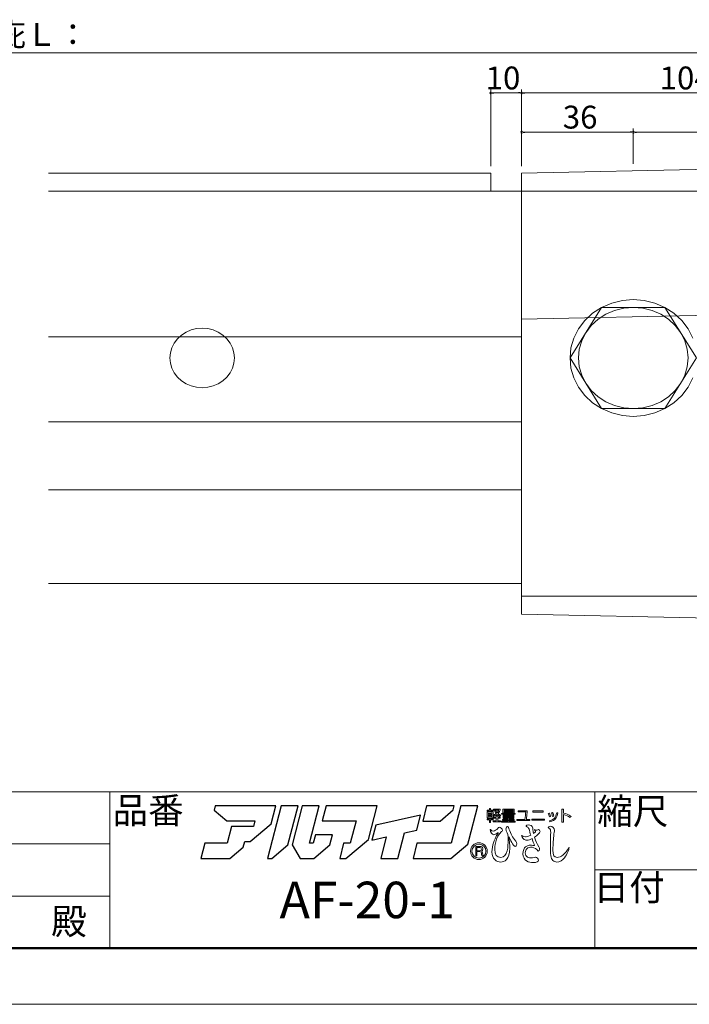
# Model space of a CAD drawing. Units: inches. Extents: x 0 to 840, y 0 to 594.
# Drawn here: x 373 to 560, y 0 to 275 of the extents above; entities that cross this region are included whole.
import ezdxf

# ---------------------------------------------------------------- set-up
doc = ezdxf.new("R2010")
doc.units = ezdxf.units.IN
doc.header["$MEASUREMENT"] = 0
doc.layers.get('DEFPOINTS').update_dxf_attribs({"lineweight": 9})
for name, color, linetype, lineweight in [('寸法線', 7, 'Continuous', 9), ('枠', 7, 'Continuous', 20), ('ﾚｲﾔｰ2', 7, 'Continuous', 18), ('ﾚｲﾔｰ3', 7, 'Continuous', 13)]:
    doc.layers.add(name, color=color, linetype=linetype, lineweight=lineweight)
doc.styles.add('Style1', font='txt')
doc.styles.add('Style2', font='HG丸ｺﾞｼｯｸM-PRO')

msp = doc.modelspace()

# ---------------------------------------------------------------- linework, layer by layer
at = {"color": 0, "linetype": 'ByBlock', "lineweight": -2}
for p, q in [((504.61, 254.97), (505.06, 254.97)), ((512.37, 254.97), (511.92, 254.97)), ((513.27, 254.97), (513.72, 254.97)), ((513.27, 244.02), (513.72, 244.02)), ((543.58, 244.02), (543.13, 244.02)), ((544.48, 244.02), (544.93, 244.02))]:
    msp.add_line(p, q, dxfattribs=at)
at = {"color": 0, "linetype": 'ByBlock'}
for centre, start, end in [((504.16, 254.97), 0, 180), ((504.16, 254.97), 180, 0), ((512.82, 254.97), 0, 180), ((512.82, 254.97), 0, 180), ((512.82, 254.97), 180, 0), ((512.82, 254.97), 180, 0), ((512.82, 244.02), 0, 180), ((512.82, 244.02), 180, 0), ((544.03, 244.02), 0, 180), ((544.03, 244.02), 0, 180), ((544.03, 244.02), 180, 0), ((544.03, 244.02), 180, 0)]:
    msp.add_arc(centre, 0.225, start, end, dxfattribs=at)
at = {"layer": 'DEFPOINTS'}
msp.add_line((0, 0), (840, 0), dxfattribs=at)
at = {"layer": '寸法線', "color": 5, "linetype": 'Continuous'}
for p, q in [((150.48, 266.25), (602.07, 266.25)), ((504.16, 234.5), (504.16, 255.97)), ((511.92, 254.97), (505.06, 254.97)), ((512.82, 234.5), (512.82, 255.97)), ((512.82, 234.5), (512.82, 255.97)), ((602.07, 254.97), (513.72, 254.97)), ((512.82, 234.5), (512.82, 245.02)), ((543.13, 244.02), (513.72, 244.02)), ((544.03, 235.18), (544.03, 245.02)), ((544.03, 235.18), (544.03, 245.02)), ((544.93, 244.02), (602.07, 244.02))]:
    msp.add_line(p, q, dxfattribs=at)
at = {"layer": '枠', "linetype": 'Continuous'}
for p, q in [((11.92, 59.44), (828.08, 59.44)), ((397.73, 59.44), (397.73, 15.72)), ((533.26, 59.44), (533.26, 15.72)), ((159.35, 44.87), (397.73, 44.87)), ((533.26, 37.58), (664.53, 37.58)), ((159.35, 30.29), (397.73, 30.29))]:
    msp.add_line(p, q, dxfattribs=at)
at = {"layer": '枠', "linetype": 'Continuous', "lineweight": 25}
for p, q in [((427.15, 55.51), (426.85, 54.36)), ((443.35, 55.51), (427.15, 55.51)), ((445.57, 55.51), (441.74, 40.81)), ((442.81, 50.51), (444.11, 55.51)), ((444.11, 55.51), (443.35, 55.51)), ((450.33, 55.51), (445.57, 55.51)), ((447.49, 44.58), (450.33, 55.51)), ((451.48, 55.51), (448.64, 44.58)), ((456.24, 55.51), (451.48, 55.51)), ((453.48, 45.04), (456.24, 55.51)), ((458.16, 55.51), (457.09, 51.35)), ((467.68, 55.51), (458.16, 55.51)), ((469.44, 55.51), (467.68, 55.51)), ((472.44, 55.51), (469.44, 55.51)), ((469.98, 46.12), (472.44, 55.51)), ((486.25, 55.51), (485.18, 51.28)), ((494, 55.51), (486.25, 55.51)), ((495.84, 55.51), (493.08, 45.04)), ((493.69, 54.43), (494, 55.51)), ((500.6, 55.51), (495.84, 55.51)), ((498.07, 45.81), (500.6, 55.51)), ((426.85, 54.36), (430.38, 51.35)), ((484.56, 52.89), (472.05, 50.12)), ((483.49, 48.74), (484.56, 52.89)), ((490.01, 51.28), (493.69, 54.43)), ((430.38, 51.35), (438.28, 51.35)), ((431.76, 49.74), (430.53, 45.04)), ((436.52, 49.74), (431.76, 49.74)), ((437.9, 49.74), (436.52, 49.74)), ((436.98, 45.58), (442.81, 50.51)), ((438.28, 51.35), (437.9, 49.74)), ((457.09, 51.35), (466.6, 51.35)), ((466.6, 51.35), (464.91, 45.04)), ((472.05, 50.12), (470.98, 45.96)), ((485.18, 51.28), (490.01, 51.28)), ((455.17, 47.43), (454.55, 45.04)), ((459.93, 47.43), (455.17, 47.43)), ((459.23, 44.66), (459.93, 47.43)), ((478.19, 40.81), (480.03, 47.97)), ((480.03, 47.97), (483.49, 48.74)), ((424.24, 45.04), (423.16, 40.81)), ((430.53, 45.04), (424.24, 45.04)), ((434.98, 43.96), (435.44, 45.58)), ((435.44, 45.58), (436.98, 45.58)), ((443.04, 40.81), (447.49, 44.58)), ((448.64, 44.58), (450.95, 40.81)), ((454.55, 45.04), (453.48, 45.04)), ((454.71, 40.81), (459.23, 44.66)), ((463.07, 45.04), (462, 40.81)), ((464.91, 45.04), (463.07, 45.04)), ((463.69, 40.81), (469.98, 46.12)), ((470.98, 45.96), (474.97, 46.81)), ((474.97, 46.81), (473.43, 40.81)), ((483.56, 45.04), (482.49, 40.81)), ((493.08, 45.04), (483.56, 45.04)), ((493, 40.81), (497.76, 44.81)), ((497.76, 44.81), (498.07, 45.81)), ((431.3, 40.81), (434.98, 43.96)), ((423.16, 40.81), (431.3, 40.81)), ((441.74, 40.81), (443.04, 40.81)), ((450.95, 40.81), (454.71, 40.81)), ((462, 40.81), (463.69, 40.81)), ((473.43, 40.81), (478.19, 40.81)), ((482.49, 40.81), (493, 40.81))]:
    msp.add_line(p, q, dxfattribs=at)
at = {"layer": '枠', "linetype": 'Continuous', "lineweight": 0}
for p, q in [((503.83, 54.36), (503.14, 54.36)), ((503.83, 53.51), (503.83, 53.13)), ((503.83, 52.89), (503.83, 52.51)), ((504.52, 53.51), (504.52, 53.13)), ((504.52, 52.89), (504.52, 52.51)), ((504.82, 52.89), (505.05, 52.66)), ((506.13, 52.36), (506.13, 52.74)), ((511.04, 53.43), (507.2, 53.43)), ((507.2, 53.43), (507.2, 53.2)), ((507.2, 53.2), (511.04, 53.2)), ((507.59, 54.59), (507.59, 53.59)), ((510.73, 54.59), (507.59, 54.59)), ((507.59, 53.59), (510.73, 53.59)), ((510.66, 53.05), (507.66, 53.05)), ((507.66, 53.05), (507.66, 51.97)), ((507.89, 54.2), (507.89, 54.36)), ((507.89, 54.36), (510.43, 54.36)), ((510.43, 54.2), (507.89, 54.2)), ((507.89, 53.82), (507.89, 53.97)), ((507.89, 53.97), (510.43, 53.97)), ((510.43, 53.82), (507.89, 53.82)), ((507.97, 52.59), (507.97, 52.82)), ((507.97, 52.82), (508.97, 52.82)), ((508.97, 52.59), (507.97, 52.59)), ((507.97, 52.2), (507.97, 52.43)), ((507.97, 52.43), (508.97, 52.43)), ((508.97, 52.82), (508.97, 52.59)), ((508.97, 52.43), (508.97, 52.2)), ((509.28, 52.59), (509.28, 52.82)), ((509.28, 52.82), (510.35, 52.82)), ((510.35, 52.59), (509.28, 52.59)), ((509.28, 52.2), (509.28, 52.43)), ((509.28, 52.43), (510.35, 52.43)), ((510.35, 52.82), (510.35, 52.59)), ((510.35, 52.43), (510.35, 52.2)), ((510.43, 54.36), (510.43, 54.2)), ((510.43, 53.97), (510.43, 53.82)), ((510.66, 51.97), (510.66, 53.05)), ((510.73, 53.59), (510.73, 54.59)), ((511.04, 53.2), (511.04, 53.43)), ((511.88, 54.13), (514.34, 54.13)), ((515.95, 53.74), (515.95, 54.13)), ((515.95, 54.13), (518.79, 54.13)), ((518.79, 53.74), (515.95, 53.74)), ((518.79, 54.13), (518.79, 53.74)), ((520.86, 52.51), (520.56, 52.43)), ((521.79, 52.66), (521.4, 52.59)), ((524.09, 54.59), (524.55, 54.59)), ((508.97, 51.28), (507.2, 51.28)), ((507.2, 51.28), (507.2, 50.97)), ((507.2, 50.97), (511.04, 50.97)), ((508.97, 51.74), (507.51, 51.74)), ((507.51, 51.74), (507.51, 51.51)), ((507.51, 51.51), (508.97, 51.51)), ((507.66, 51.97), (508.97, 51.97)), ((508.97, 52.2), (507.97, 52.2)), ((508.97, 51.97), (508.97, 51.74)), ((508.97, 51.51), (508.97, 51.28)), ((510.35, 52.2), (509.28, 52.2)), ((509.28, 51.74), (509.28, 51.97)), ((509.28, 51.97), (510.66, 51.97)), ((510.73, 51.74), (509.28, 51.74)), ((509.28, 51.28), (509.28, 51.51)), ((509.28, 51.51), (510.73, 51.51)), ((511.04, 51.28), (509.28, 51.28)), ((510.73, 51.51), (510.73, 51.74)), ((511.04, 50.97), (511.04, 51.28)), ((515.65, 51.51), (515.65, 51.82)), ((515.65, 51.82), (519.17, 51.82)), ((519.17, 51.51), (515.65, 51.51)), ((519.17, 51.82), (519.17, 51.51)), ((520.71, 51.05), (520.56, 51.35))]:
    msp.add_line(p, q, dxfattribs=at)
at = {"layer": '枠', "linetype": 'Continuous', "lineweight": 15}
for p, q in [((512.88, 47.2), (513.11, 47.04)), ((516.41, 48.81), (516.41, 48.89)), ((526.01, 43.89), (526.08, 43.81))]:
    msp.add_line(p, q, dxfattribs=at)
at = {"layer": '枠', "linetype": 'Continuous', "lineweight": 9}
for p, q in [((500.3, 43.89), (500.3, 42.96)), ((500.3, 42.73), (500.3, 41.57))]:
    msp.add_line(p, q, dxfattribs=at)
at = {"layer": '枠', "linetype": 'Continuous', "lineweight": 50}
msp.add_line((11.92, 15.72), (828.08, 15.72), dxfattribs=at)
at = {"layer": '枠'}
msp.add_line((828.08, 15.72), (11.92, 15.72), dxfattribs=at)
at = {"layer": '枠', "linetype": 'Continuous', "lineweight": 0}
for points in [[(503.14, 54.36), (503.14, 54.05), (503.14, 54.05), (503.14, 54.05)], [(503.14, 54.05), (503.83, 54.05), (503.83, 54.05), (503.83, 54.05)], [(503.83, 53.82), (503.21, 53.82), (503.21, 53.82), (503.21, 53.82)], [(503.21, 53.82), (503.21, 52.2), (503.21, 52.2), (503.21, 52.2)], [(503.52, 53.13), (503.52, 53.51), (503.52, 53.51), (503.52, 53.51)], [(503.52, 53.51), (503.83, 53.51), (503.83, 53.51), (503.83, 53.51)], [(503.83, 53.13), (503.52, 53.13), (503.52, 53.13), (503.52, 53.13)], [(503.52, 52.51), (503.52, 52.89), (503.52, 52.89), (503.52, 52.89)], [(503.52, 52.89), (503.83, 52.89), (503.83, 52.89), (503.83, 52.89)], [(503.83, 52.51), (503.52, 52.51), (503.52, 52.51), (503.52, 52.51)], [(504.13, 54.74), (503.83, 54.74), (503.83, 54.74), (503.83, 54.74)], [(503.83, 54.74), (503.83, 54.36), (503.83, 54.36), (503.83, 54.36)], [(503.83, 54.05), (503.83, 53.82), (503.83, 53.82), (503.83, 53.82)], [(504.13, 54.36), (504.13, 54.74), (504.13, 54.74), (504.13, 54.74)], [(504.9, 54.36), (504.13, 54.36), (504.13, 54.36), (504.13, 54.36)], [(504.13, 54.05), (504.9, 54.05), (504.9, 54.05), (504.9, 54.05)], [(504.13, 53.82), (504.13, 54.05), (504.13, 54.05), (504.13, 54.05)], [(504.82, 53.82), (504.13, 53.82), (504.13, 53.82), (504.13, 53.82)], [(504.13, 53.13), (504.13, 53.51), (504.13, 53.51), (504.13, 53.51)], [(504.13, 53.51), (504.52, 53.51), (504.52, 53.51), (504.52, 53.51)], [(504.52, 53.13), (504.13, 53.13), (504.13, 53.13), (504.13, 53.13)], [(504.13, 52.51), (504.13, 52.89), (504.13, 52.89), (504.13, 52.89)], [(504.13, 52.89), (504.52, 52.89), (504.52, 52.89), (504.52, 52.89)], [(504.52, 52.51), (504.13, 52.51), (504.13, 52.51), (504.13, 52.51)], [(504.82, 52.2), (504.82, 53.82), (504.82, 53.82), (504.82, 53.82)], [(505.74, 53.36), (505.36, 53.13), (505.05, 52.97), (504.82, 52.89)], [(504.9, 54.05), (504.9, 54.36), (504.9, 54.36), (504.9, 54.36)], [(506.82, 54.59), (504.98, 54.59), (504.98, 54.59), (504.98, 54.59)], [(504.98, 54.59), (504.98, 54.28), (504.98, 54.28), (504.98, 54.28)], [(504.98, 54.28), (506.43, 54.28), (506.43, 54.28), (506.43, 54.28)], [(505.74, 52.36), (504.98, 52.36), (504.98, 52.36), (504.98, 52.36)], [(504.98, 52.36), (504.98, 52.05), (504.98, 52.05), (504.98, 52.05)], [(505.05, 52.66), (505.21, 52.66), (505.59, 52.82), (505.97, 53.13)], [(505.51, 54.2), (505.28, 54.13), (505.28, 54.13), (505.28, 54.13)], [(505.28, 54.13), (505.36, 53.97), (505.44, 53.67), (505.74, 53.36)], [(505.97, 53.59), (505.74, 53.82), (505.59, 54.05), (505.51, 54.2)], [(506.13, 52.74), (505.74, 52.74), (505.74, 52.74), (505.74, 52.74)], [(505.74, 52.74), (505.74, 52.36), (505.74, 52.36), (505.74, 52.36)], [(506.43, 54.28), (506.36, 54.13), (506.28, 53.9), (505.97, 53.59)], [(505.97, 53.13), (506.21, 52.89), (506.43, 52.74), (506.74, 52.59)], [(506.82, 52.36), (506.13, 52.36), (506.13, 52.36), (506.13, 52.36)], [(506.21, 53.36), (506.59, 53.74), (506.74, 54.13), (506.82, 54.28)], [(506.97, 52.89), (506.82, 52.97), (506.51, 53.13), (506.21, 53.36)], [(506.74, 52.59), (506.97, 52.89), (506.97, 52.89), (506.97, 52.89)], [(506.82, 54.28), (506.82, 54.59), (506.82, 54.59), (506.82, 54.59)], [(506.82, 52.05), (506.82, 52.36), (506.82, 52.36), (506.82, 52.36)], [(511.88, 53.82), (511.88, 54.13), (511.88, 54.13), (511.88, 54.13)], [(513.96, 53.82), (511.88, 53.82), (511.88, 53.82), (511.88, 53.82)], [(513.73, 51.74), (513.88, 52.36), (513.88, 53.43), (513.96, 53.82)], [(514.34, 54.13), (514.34, 53.43), (514.26, 52.82), (514.19, 52.28)], [(520.25, 53.43), (520.56, 53.51), (520.56, 53.51), (520.56, 53.51)], [(520.56, 52.43), (520.48, 52.89), (520.33, 53.2), (520.25, 53.43)], [(520.56, 51.35), (521.71, 51.59), (522.32, 52.05), (522.63, 53.59)], [(520.56, 53.51), (520.79, 53.05), (520.86, 52.74), (520.86, 52.51)], [(522.94, 53.59), (522.71, 52.36), (522.4, 51.43), (520.71, 51.05)], [(521.17, 53.59), (521.48, 53.67), (521.48, 53.67), (521.48, 53.67)], [(521.4, 52.59), (521.4, 52.89), (521.32, 53.2), (521.17, 53.59)], [(521.48, 53.67), (521.71, 53.13), (521.71, 53.05), (521.79, 52.66)], [(522.63, 53.59), (522.94, 53.59), (522.94, 53.59), (522.94, 53.59)], [(524.09, 50.97), (524.09, 54.59), (524.09, 54.59), (524.09, 54.59)], [(524.55, 54.59), (524.55, 53.51), (524.55, 53.51), (524.55, 53.51)], [(524.55, 53.51), (525.24, 53.36), (525.85, 53.05), (526.62, 52.59)], [(526.39, 52.28), (525.7, 52.66), (525.32, 52.89), (524.55, 53.13)], [(524.55, 53.13), (524.55, 50.97), (524.55, 50.97), (524.55, 50.97)], [(526.62, 52.59), (526.39, 52.28), (526.39, 52.28), (526.39, 52.28)], [(503.83, 51.89), (503.14, 51.89), (503.14, 51.89), (503.14, 51.89)], [(503.14, 51.89), (503.14, 51.59), (503.14, 51.59), (503.14, 51.59)], [(503.14, 51.59), (503.83, 51.59), (503.83, 51.59), (503.83, 51.59)], [(503.21, 52.2), (503.83, 52.2), (503.83, 52.2), (503.83, 52.2)], [(503.83, 52.2), (503.83, 51.89), (503.83, 51.89), (503.83, 51.89)], [(503.83, 51.59), (503.83, 50.89), (503.83, 50.89), (503.83, 50.89)], [(503.83, 50.89), (504.13, 50.89), (504.13, 50.89), (504.13, 50.89)], [(504.13, 51.89), (504.13, 52.2), (504.13, 52.2), (504.13, 52.2)], [(504.13, 52.2), (504.82, 52.2), (504.82, 52.2), (504.82, 52.2)], [(504.9, 51.89), (504.13, 51.89), (504.13, 51.89), (504.13, 51.89)], [(504.13, 50.89), (504.13, 51.59), (504.13, 51.59), (504.13, 51.59)], [(504.13, 51.59), (504.9, 51.59), (504.9, 51.59), (504.9, 51.59)], [(505.74, 51.35), (504.82, 51.35), (504.82, 51.35), (504.82, 51.35)], [(504.82, 51.35), (504.82, 51.05), (504.82, 51.05), (504.82, 51.05)], [(504.82, 51.05), (506.9, 51.05), (506.9, 51.05), (506.9, 51.05)], [(504.9, 51.59), (504.9, 51.89), (504.9, 51.89), (504.9, 51.89)], [(504.98, 52.05), (505.74, 52.05), (505.74, 52.05), (505.74, 52.05)], [(505.74, 52.05), (505.74, 51.35), (505.74, 51.35), (505.74, 51.35)], [(506.13, 51.35), (506.13, 52.05), (506.13, 52.05), (506.13, 52.05)], [(506.13, 52.05), (506.82, 52.05), (506.82, 52.05), (506.82, 52.05)], [(506.9, 51.35), (506.13, 51.35), (506.13, 51.35), (506.13, 51.35)], [(506.9, 51.05), (506.9, 51.35), (506.9, 51.35), (506.9, 51.35)], [(511.5, 51.43), (511.5, 51.74), (511.5, 51.74), (511.5, 51.74)], [(511.5, 51.74), (513.73, 51.74), (513.73, 51.74), (513.73, 51.74)], [(515.11, 51.43), (511.5, 51.43), (511.5, 51.43), (511.5, 51.43)], [(514.19, 52.28), (514.19, 52.05), (514.11, 51.89), (514.11, 51.74)], [(514.11, 51.74), (515.11, 51.74), (515.11, 51.74), (515.11, 51.74)], [(515.11, 51.74), (515.11, 51.43), (515.11, 51.43), (515.11, 51.43)], [(524.55, 50.97), (524.09, 50.97), (524.09, 50.97), (524.09, 50.97)]]:
    msp.add_open_spline(points, degree=3, dxfattribs=at)
at = {"layer": '枠', "linetype": 'Continuous', "lineweight": 15}
for points in [[(508.43, 49.04), (508.43, 49.43), (508.66, 49.74), (508.89, 49.74)], [(508.89, 49.74), (509.04, 49.74), (509.2, 49.43), (509.28, 49.12)], [(514.11, 49.89), (514.11, 49.97), (514.42, 50.2), (514.8, 50.2)], [(514.19, 49.74), (514.11, 49.82), (514.11, 49.82), (514.11, 49.89)], [(514.88, 49.04), (514.72, 49.43), (514.65, 49.51), (514.19, 49.74)], [(514.8, 50.2), (515.03, 50.2), (515.95, 50.05), (515.95, 49.28)], [(520.25, 49.43), (520.25, 49.58), (520.56, 49.82), (520.94, 49.82)], [(520.94, 49.82), (521.25, 49.82), (522.01, 49.28), (522.01, 48.66)], [(504.06, 48.89), (504.06, 48.89), (504.06, 48.97), (504.13, 48.97)], [(505.05, 47.43), (504.59, 47.43), (504.06, 48.2), (504.06, 48.89)], [(504.13, 48.97), (504.13, 48.97), (504.13, 48.97), (504.21, 48.81)], [(504.21, 48.81), (504.44, 48.58), (504.59, 48.43), (504.82, 48.43)], [(504.52, 42.65), (504.52, 44.35), (505.28, 46.2), (505.82, 47.2)], [(504.82, 48.43), (505.36, 48.43), (505.82, 48.97), (506.05, 49.12)], [(505.74, 47.74), (505.36, 47.43), (505.21, 47.43), (505.05, 47.43)], [(507.2, 48.35), (505.44, 46.89), (505.28, 43.81), (505.28, 43.35)], [(506.28, 48.04), (506.13, 48.04), (505.9, 47.81), (505.74, 47.74)], [(505.82, 47.2), (505.9, 47.27), (506.28, 47.97), (506.28, 48.04)], [(506.05, 49.12), (506.36, 49.51), (506.43, 49.58), (506.59, 49.58)], [(506.59, 49.58), (506.82, 49.58), (507.43, 49.12), (507.43, 48.66)], [(507.43, 48.66), (507.43, 48.51), (507.36, 48.43), (507.2, 48.35)], [(508.51, 48.58), (508.51, 48.74), (508.43, 48.89), (508.43, 49.04)], [(509.04, 45.89), (509.04, 47.5), (508.97, 47.66), (508.51, 48.58)], [(509.28, 49.12), (509.81, 47.43), (510.2, 46.89), (511.12, 45.73)], [(512.81, 47.12), (512.81, 47.12), (512.81, 47.2), (512.88, 47.2)], [(513.34, 46.27), (513.11, 46.5), (512.81, 46.97), (512.81, 47.12)], [(513.11, 47.04), (513.27, 46.97), (513.5, 46.89), (513.88, 46.89)], [(513.88, 46.89), (514.03, 46.89), (514.49, 46.89), (515.34, 47.35)], [(515.34, 47.35), (515.26, 47.58), (514.95, 48.81), (514.88, 49.04)], [(515.95, 49.28), (515.95, 48.66), (516.03, 48.27), (516.11, 47.81)], [(516.11, 47.81), (516.33, 47.97), (516.72, 48.2), (516.72, 48.43)], [(516.41, 48.89), (516.87, 48.74), (516.95, 48.74), (517.1, 48.74)], [(516.64, 48.58), (516.57, 48.66), (516.49, 48.74), (516.41, 48.81)], [(517.95, 48.35), (517.95, 47.97), (517.1, 47.2), (516.41, 46.74)], [(516.72, 48.43), (516.72, 48.51), (516.72, 48.51), (516.64, 48.58)], [(517.1, 48.74), (517.18, 48.74), (517.49, 48.89), (517.56, 48.89)], [(517.56, 48.89), (517.79, 48.89), (517.95, 48.51), (517.95, 48.35)], [(520.4, 49.28), (520.33, 49.28), (520.25, 49.35), (520.25, 49.43)], [(520.94, 48.12), (520.94, 48.43), (520.86, 49.2), (520.4, 49.28)], [(520.86, 44.66), (520.86, 45.66), (520.94, 47.12), (520.94, 48.12)], [(521.86, 47.58), (521.71, 46.2), (521.56, 44.96), (521.56, 43.19)], [(522.01, 48.66), (522.01, 48.58), (522.01, 48.51), (521.86, 47.58)], [(506.97, 41.11), (508.97, 41.11), (509.04, 44.42), (509.04, 45.89)], [(511.04, 44.19), (510.43, 44.19), (509.58, 46.27), (509.35, 46.81)], [(509.35, 46.81), (509.35, 46.27), (509.51, 44.12), (509.51, 43.73)], [(511.43, 44.89), (511.43, 44.27), (511.19, 44.19), (511.04, 44.19)], [(511.12, 45.73), (511.27, 45.58), (511.43, 45.43), (511.43, 44.89)], [(513.19, 42.11), (513.19, 44.12), (514.49, 44.5), (515.26, 44.5)], [(514.26, 45.89), (513.96, 45.89), (513.57, 46.04), (513.34, 46.27)], [(515.72, 46.35), (515.34, 46.12), (514.72, 45.89), (514.26, 45.89)], [(515.26, 44.5), (515.72, 44.5), (516.18, 44.42), (516.41, 44.42)], [(516.41, 44.42), (516.33, 44.73), (515.8, 46.04), (515.72, 46.35)], [(516.41, 46.74), (516.87, 45.43), (517.03, 45.12), (517.64, 44.04)], [(521.56, 40.27), (520.86, 40.88), (520.86, 41.88), (520.86, 44.66)], [(506.97, 39.8), (505.74, 39.8), (504.52, 40.65), (504.52, 42.65)], [(505.28, 43.35), (505.28, 41.88), (505.9, 41.11), (506.97, 41.11)], [(509.51, 43.73), (509.51, 40.42), (507.97, 39.8), (506.97, 39.8)], [(516.03, 39.65), (514.95, 39.65), (513.19, 40.11), (513.19, 42.11)], [(515.26, 43.96), (514.03, 43.96), (513.8, 42.81), (513.8, 42.35)], [(513.8, 42.35), (513.8, 41.11), (514.88, 40.96), (515.49, 40.96)], [(517.03, 43.27), (516.57, 43.81), (515.88, 43.96), (515.26, 43.96)], [(517.41, 42.88), (517.33, 42.88), (517.33, 42.88), (517.03, 43.27)], [(517.79, 43.42), (517.79, 43.19), (517.72, 42.88), (517.41, 42.88)], [(517.64, 44.04), (517.79, 43.81), (517.79, 43.5), (517.79, 43.42)], [(521.56, 43.19), (521.56, 41.65), (521.86, 41.11), (522.78, 41.11)], [(522.78, 41.11), (523.7, 41.11), (525.09, 41.96), (526.01, 43.89)], [(526.08, 43.81), (526.01, 43.35), (525.7, 42.19), (524.78, 40.96)], [(515.49, 40.96), (515.65, 40.96), (516.11, 40.96), (516.41, 41.04)], [(517.49, 40.34), (517.49, 39.88), (517.1, 39.65), (516.03, 39.65)], [(516.41, 41.04), (516.57, 41.11), (516.64, 41.19), (516.72, 41.19)], [(516.72, 41.19), (517.03, 41.19), (517.49, 40.73), (517.49, 40.34)], [(522.63, 39.8), (522.32, 39.8), (521.86, 39.96), (521.56, 40.27)], [(524.78, 40.96), (524.24, 40.27), (523.47, 39.8), (522.63, 39.8)]]:
    msp.add_open_spline(points, degree=3, dxfattribs=at)
at = {"layer": '枠', "linetype": 'Continuous', "lineweight": 9}
for points in [[(500.91, 45.2), (499.6, 45.2), (498.53, 44.12), (498.53, 42.88)], [(498.91, 42.88), (498.91, 43.96), (499.83, 44.81), (500.91, 44.81)], [(499.99, 41.57), (499.99, 44.19), (499.99, 44.19), (499.99, 44.19)], [(499.99, 44.19), (501.14, 44.19), (501.14, 44.19), (501.14, 44.19)], [(503.21, 42.88), (503.21, 44.12), (502.14, 45.2), (500.91, 45.2)], [(500.91, 44.81), (501.98, 44.81), (502.83, 43.96), (502.83, 42.88)], [(501.14, 44.19), (501.6, 44.19), (501.98, 44.04), (501.98, 43.5)], [(498.53, 42.88), (498.53, 41.57), (499.6, 40.5), (500.91, 40.5)], [(500.91, 40.88), (499.83, 40.88), (498.91, 41.81), (498.91, 42.88)], [(500.3, 41.57), (499.99, 41.57), (499.99, 41.57), (499.99, 41.57)], [(501.14, 43.89), (500.3, 43.89), (500.3, 43.89), (500.3, 43.89)], [(500.3, 42.96), (501.14, 42.96), (501.14, 42.96), (501.14, 42.96)], [(501.14, 42.73), (500.3, 42.73), (500.3, 42.73), (500.3, 42.73)], [(500.91, 40.5), (502.14, 40.5), (503.21, 41.57), (503.21, 42.88)], [(502.83, 42.88), (502.83, 41.81), (501.98, 40.88), (500.91, 40.88)], [(501.6, 43.42), (501.6, 43.81), (501.37, 43.89), (501.14, 43.89)], [(501.14, 42.96), (501.37, 42.96), (501.6, 43.04), (501.6, 43.42)], [(501.6, 42.27), (501.6, 42.42), (501.6, 42.73), (501.14, 42.73)], [(501.98, 43.5), (501.98, 43.12), (501.83, 42.96), (501.6, 42.88)], [(501.6, 42.88), (501.75, 42.81), (501.91, 42.73), (501.91, 42.35)], [(501.68, 41.57), (501.6, 41.73), (501.6, 42.11), (501.6, 42.27)], [(502.06, 41.57), (501.68, 41.57), (501.68, 41.57), (501.68, 41.57)], [(501.91, 42.35), (501.98, 41.88), (501.98, 41.88), (501.98, 41.88)], [(501.98, 41.88), (501.98, 41.73), (501.98, 41.73), (502.06, 41.65)], [(502.06, 41.65), (502.06, 41.57), (502.06, 41.57), (502.06, 41.57)]]:
    msp.add_open_spline(points, degree=3, dxfattribs=at)
at = {"layer": 'ﾚｲﾔｰ2'}
for p, q in [((512.82, 232.5), (590.37, 234.16)), ((380.61, 232.5), (504.16, 232.5)), ((504.16, 232.5), (504.16, 227.5)), ((512.82, 232.5), (512.82, 109.15)), ((380.61, 227.5), (513.77, 227.5)), ((512.82, 227.5), (586.76, 227.53)), ((512.82, 191.72), (592.12, 193.42)), ((380.61, 186.72), (512.82, 186.72)), ((380.61, 162.94), (512.82, 162.94)), ((380.61, 143.91), (512.82, 143.91)), ((380.61, 117.76), (512.82, 117.76)), ((512.82, 114.15), (586.76, 114.18)), ((512.82, 109.15), (590.37, 107.55))]:
    msp.add_line(p, q, dxfattribs=at)
at = {"layer": 'ﾚｲﾔｰ3'}
for p, q in [((535.18, 194.97), (537.98, 196.18)), ((537.98, 196.18), (540.96, 196.91)), ((540.96, 196.91), (544.03, 197.16)), ((544.03, 197.16), (547.1, 196.91)), ((547.1, 196.91), (550.08, 196.18)), ((550.08, 196.18), (552.87, 194.97)), ((535.18, 194.97), (526.34, 180.83)), ((530.48, 191.33), (532.66, 193.34)), ((532.66, 193.34), (535.18, 194.97)), ((534.18, 191.66), (536.37, 193.08)), ((552.87, 194.97), (535.18, 194.97)), ((536.37, 193.08), (538.79, 194.12)), ((538.79, 194.12), (541.37, 194.76)), ((541.37, 194.76), (544.03, 194.97)), ((544.03, 194.97), (546.69, 194.76)), ((546.69, 194.76), (549.27, 194.12)), ((549.27, 194.12), (551.69, 193.08)), ((551.69, 193.08), (553.88, 191.66)), ((552.87, 194.97), (555.4, 193.34)), ((561.72, 180.83), (552.87, 194.97)), ((555.4, 193.34), (557.58, 191.33)), ((528.71, 189), (530.48, 191.33)), ((532.29, 189.92), (534.18, 191.66)), ((553.88, 191.66), (555.76, 189.92)), ((557.58, 191.33), (559.35, 189)), ((419.01, 188.05), (417.72, 187.21)), ((420.43, 188.66), (419.01, 188.05)), ((421.95, 189.04), (420.43, 188.66)), ((423.52, 189.16), (421.95, 189.04)), ((425.09, 189.04), (423.52, 189.16)), ((426.61, 188.66), (425.09, 189.04)), ((428.03, 188.05), (426.61, 188.66)), ((429.32, 187.21), (428.03, 188.05)), ((527.41, 186.41), (528.71, 189)), ((529.63, 185.67), (530.76, 187.9)), ((530.76, 187.9), (532.29, 189.92)), ((555.76, 189.92), (557.29, 187.9)), ((557.29, 187.9), (558.42, 185.67)), ((559.35, 189), (560.65, 186.41)), ((415.7, 184.99), (415.04, 183.68)), ((416.61, 186.18), (415.7, 184.99)), ((417.72, 187.21), (416.61, 186.18)), ((430.43, 186.18), (429.32, 187.21)), ((431.34, 184.99), (430.43, 186.18)), ((432, 183.68), (431.34, 184.99)), ((526.61, 183.66), (527.41, 186.41)), ((528.94, 183.28), (529.63, 185.67)), ((558.42, 185.67), (559.11, 183.28)), ((414.63, 182.27), (414.5, 180.83)), ((415.04, 183.68), (414.63, 182.27)), ((432.41, 182.27), (432, 183.68)), ((432.55, 180.83), (432.41, 182.27)), ((526.34, 180.83), (526.61, 183.66)), ((528.71, 180.83), (528.94, 183.28)), ((559.11, 183.28), (559.35, 180.83)), ((414.5, 180.83), (414.63, 179.38)), ((414.63, 179.38), (415.04, 177.98)), ((432, 177.98), (432.41, 179.38)), ((432.41, 179.38), (432.55, 180.83)), ((526.34, 180.83), (535.18, 166.68)), ((526.61, 177.99), (526.34, 180.83)), ((528.94, 178.37), (528.71, 180.83)), ((552.87, 166.68), (561.72, 180.83)), ((559.35, 180.83), (559.11, 178.37)), ((415.04, 177.98), (415.7, 176.66)), ((415.7, 176.66), (416.61, 175.47)), ((430.43, 175.47), (431.34, 176.66)), ((431.34, 176.66), (432, 177.98)), ((527.41, 175.24), (526.61, 177.99)), ((529.63, 175.99), (528.94, 178.37)), ((559.11, 178.37), (558.42, 175.99)), ((416.61, 175.47), (417.72, 174.44)), ((417.72, 174.44), (419.01, 173.61)), ((419.01, 173.61), (420.43, 173)), ((426.61, 173), (428.03, 173.61)), ((428.03, 173.61), (429.32, 174.44)), ((429.32, 174.44), (430.43, 175.47)), ((528.71, 172.66), (527.41, 175.24)), ((530.76, 173.75), (529.63, 175.99)), ((532.29, 171.73), (530.76, 173.75)), ((557.29, 173.75), (555.76, 171.73)), ((558.42, 175.99), (557.29, 173.75)), ((560.65, 175.24), (559.35, 172.66)), ((420.43, 173), (421.95, 172.62)), ((421.95, 172.62), (423.52, 172.49)), ((423.52, 172.49), (425.09, 172.62)), ((425.09, 172.62), (426.61, 173)), ((530.48, 170.33), (528.71, 172.66)), ((534.18, 169.99), (532.29, 171.73)), ((555.76, 171.73), (553.88, 169.99)), ((559.35, 172.66), (557.58, 170.33)), ((532.66, 168.31), (530.48, 170.33)), ((535.18, 166.68), (532.66, 168.31)), ((536.37, 168.58), (534.18, 169.99)), ((538.79, 167.53), (536.37, 168.58)), ((551.69, 168.58), (549.27, 167.53)), ((553.88, 169.99), (551.69, 168.58)), ((555.4, 168.31), (552.87, 166.68)), ((557.58, 170.33), (555.4, 168.31)), ((537.98, 165.48), (535.18, 166.68)), ((552.87, 166.68), (535.18, 166.68)), ((540.96, 164.74), (537.98, 165.48)), ((541.37, 166.9), (538.79, 167.53)), ((544.03, 166.68), (541.37, 166.9)), ((546.69, 166.9), (544.03, 166.68)), ((549.27, 167.53), (546.69, 166.9)), ((550.08, 165.48), (547.1, 164.74)), ((552.87, 166.68), (550.08, 165.48)), ((544.03, 164.49), (540.96, 164.74)), ((547.1, 164.74), (544.03, 164.49))]:
    msp.add_line(p, q, dxfattribs=at)

# ---------------------------------------------------------------- texts
at = {"layer": '寸法線', "color": 5, "style": 'Style1'}
for s, p in [('庇Ｌ：', (365.55, 268.14)), ('10', (502.77, 255.97)), ('104', (551.4, 255.97)), ('36', (524.32, 245.02))]:
    msp.add_text(s, height=6.4, dxfattribs=at).set_placement(p)
at = {"layer": '枠', "style": 'Style2'}
for s, height, p in [('品番', 7.287, (398.48, 50.6)), ('縮尺', 7.287, (533.95, 50.37)), ('日付', 7.287, (532.92, 29.06)), ('AF-20-1', 10.202, (445.17, 24.1)), ('殿', 7.29, (381.32, 19.55))]:
    msp.add_text(s, height=height, dxfattribs=at).set_placement(p)

doc.saveas('drawing.dxf')
